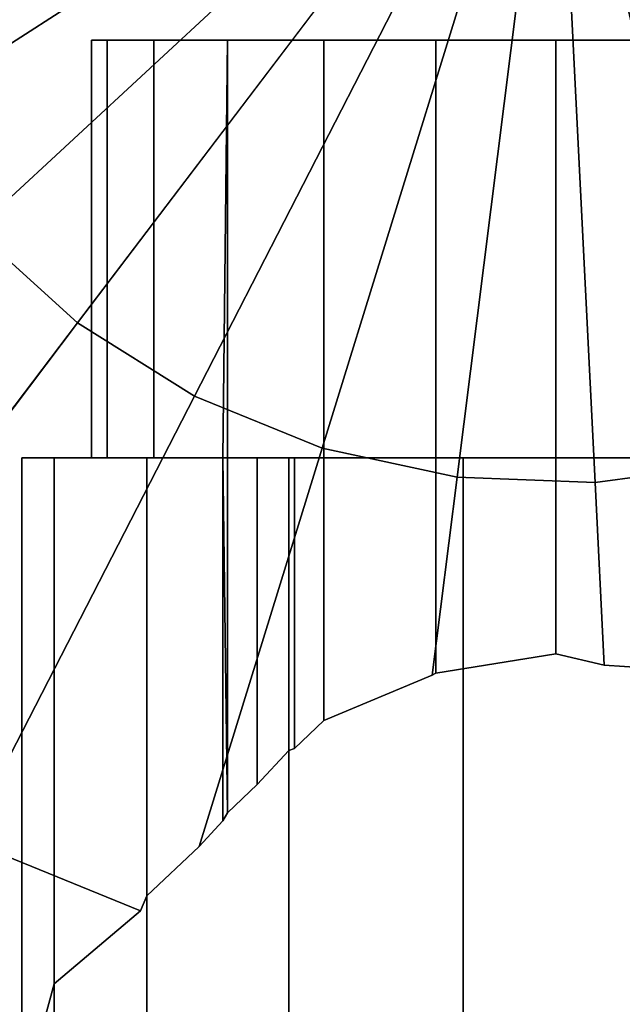
# Model space of a CAD drawing. Extents: x -0.037 to 0.037, y -0.117 to 0.
# Drawn here: x -0.012 to 0.001, y -0.091 to -0.07 of the extents above; entities that cross this region are included whole.
import ezdxf

# ---------------------------------------------------------------- set-up
doc = ezdxf.new("R2010")
doc.units = 0
for name, color, linetype in [('L0_GEO_CIRCLE', 7, 'CONTINUOUS'), ('L2_GEO_GL', 7, 'CONTINUOUS'), ('L3_GE_1', 7, 'CONTINUOUS'), ('L4_G_2', 7, 'CONTINUOUS'), ('L5_GEO_', 7, 'CONTINUOUS')]:
    doc.layers.add(name, color=color, linetype=linetype)

msp = doc.modelspace()

# ---------------------------------------------------------------- linework, layer by layer
at = {"layer": 'L0_GEO_CIRCLE', "color": 7}
for points, invisible_edges in [([(-0.010807, -0.105, 0.022759), (-0.0115, -0.079, 0.018825), (-0.0115, -0.105, 0.018825), (-0.010807, -0.105, 0.022759)], 9), ([(-0.0115, -0.079, 0.018825), (-0.010807, -0.105, 0.022759), (-0.010807, -0.079, 0.022758), (-0.0115, -0.079, 0.018825)], 9), ([(-0.0115, -0.105, 0.018825), (-0.010806, -0.079, 0.014892), (-0.010807, -0.105, 0.014892), (-0.0115, -0.105, 0.018825)], 9), ([(-0.010806, -0.079, 0.014892), (-0.0115, -0.105, 0.018825), (-0.0115, -0.079, 0.018825), (-0.010806, -0.079, 0.014892)], 9), ([(0.010807, -0.079, 0.014892), (-0.010806, -0.079, 0.014892), (-0.0115, -0.079, 0.018825), (0.010807, -0.079, 0.014892)], 13), ([(0.010807, -0.079, 0.014892), (-0.0115, -0.079, 0.018825), (0.0115, -0.079, 0.018825), (0.010807, -0.079, 0.014892)], 11), ([(0.0115, -0.079, 0.018825), (-0.0115, -0.079, 0.018825), (-0.010807, -0.079, 0.022758), (0.0115, -0.079, 0.018825)], 13), ([(-0.00881, -0.105, 0.026217), (-0.010807, -0.079, 0.022758), (-0.010807, -0.105, 0.022759), (-0.00881, -0.105, 0.026217)], 9), ([(-0.010807, -0.079, 0.022758), (-0.00881, -0.105, 0.026217), (-0.00881, -0.079, 0.026217), (-0.010807, -0.079, 0.022758)], 9), ([(-0.010807, -0.105, 0.014892), (-0.008809, -0.079, 0.011433), (-0.00881, -0.105, 0.011433), (-0.010807, -0.105, 0.014892)], 9), ([(-0.008809, -0.079, 0.011433), (-0.010807, -0.105, 0.014892), (-0.010806, -0.079, 0.014892), (-0.008809, -0.079, 0.011433)], 9), ([(0.0115, -0.079, 0.018825), (-0.010807, -0.079, 0.022758), (0.010806, -0.079, 0.022759), (0.0115, -0.079, 0.018825)], 11), ([(0.010806, -0.079, 0.022759), (-0.010807, -0.079, 0.022758), (-0.00881, -0.079, 0.026217), (0.010806, -0.079, 0.022759)], 13), ([(0.00881, -0.079, 0.011433), (-0.008809, -0.079, 0.011433), (-0.010806, -0.079, 0.014892), (0.00881, -0.079, 0.011433)], 13), ([(0.00881, -0.079, 0.011433), (-0.010806, -0.079, 0.014892), (0.010807, -0.079, 0.014892), (0.00881, -0.079, 0.011433)], 11), ([(-0.00575, -0.105, 0.028785), (-0.00881, -0.079, 0.026217), (-0.00881, -0.105, 0.026217), (-0.00575, -0.105, 0.028785)], 9), ([(-0.00881, -0.079, 0.026217), (-0.00575, -0.105, 0.028785), (-0.00575, -0.079, 0.028785), (-0.00881, -0.079, 0.026217)], 9), ([(-0.008809, -0.079, 0.011433), (-0.00575, -0.105, 0.008866), (-0.00881, -0.105, 0.011433), (-0.008809, -0.079, 0.011433)], 9), ([(0.010806, -0.079, 0.022759), (-0.00881, -0.079, 0.026217), (0.008809, -0.079, 0.026217), (0.010806, -0.079, 0.022759)], 11), ([(0.008809, -0.079, 0.026217), (-0.00881, -0.079, 0.026217), (-0.00575, -0.079, 0.028785), (0.008809, -0.079, 0.026217)], 13), ([(-0.00575, -0.105, 0.008866), (-0.008809, -0.079, 0.011433), (-0.00575, -0.079, 0.008866), (-0.00575, -0.105, 0.008866)], 9), ([(0.00575, -0.079, 0.008866), (-0.00575, -0.079, 0.008866), (-0.008809, -0.079, 0.011433), (0.00575, -0.079, 0.008866)], 13), ([(0.00575, -0.079, 0.008866), (-0.008809, -0.079, 0.011433), (0.00881, -0.079, 0.011433), (0.00575, -0.079, 0.008866)], 11), ([(-0.001997, -0.105, 0.030151), (-0.00575, -0.079, 0.028785), (-0.00575, -0.105, 0.028785), (-0.001997, -0.105, 0.030151)], 9), ([(-0.00575, -0.079, 0.028785), (-0.001997, -0.105, 0.030151), (-0.001997, -0.079, 0.030151), (-0.00575, -0.079, 0.028785)], 9), ([(-0.00575, -0.079, 0.008866), (-0.001997, -0.105, 0.0075), (-0.00575, -0.105, 0.008866), (-0.00575, -0.079, 0.008866)], 9), ([(-0.001997, -0.105, 0.0075), (-0.00575, -0.079, 0.008866), (-0.001997, -0.079, 0.0075), (-0.001997, -0.105, 0.0075)], 9), ([(-0.00575, -0.079, 0.008866), (0.001997, -0.079, 0.0075), (-0.001997, -0.079, 0.0075), (-0.00575, -0.079, 0.008866)], 9), ([(0.001997, -0.079, 0.0075), (-0.00575, -0.079, 0.008866), (0.00575, -0.079, 0.008866), (0.001997, -0.079, 0.0075)], 11), ([(0.008809, -0.079, 0.026217), (-0.00575, -0.079, 0.028785), (0.00575, -0.079, 0.028785), (0.008809, -0.079, 0.026217)], 11), ([(0.00575, -0.079, 0.028785), (-0.00575, -0.079, 0.028785), (-0.001997, -0.079, 0.030151), (0.00575, -0.079, 0.028785)], 13), ([(0.001997, -0.105, 0.030151), (-0.001997, -0.079, 0.030151), (-0.001997, -0.105, 0.030151), (0.001997, -0.105, 0.030151)], 9), ([(-0.001997, -0.079, 0.030151), (0.001997, -0.105, 0.030151), (0.001997, -0.079, 0.030151), (-0.001997, -0.079, 0.030151)], 9), ([(-0.001997, -0.079, 0.0075), (0.001997, -0.105, 0.0075), (-0.001997, -0.105, 0.0075), (-0.001997, -0.079, 0.0075)], 9), ([(0.001997, -0.105, 0.0075), (-0.001997, -0.079, 0.0075), (0.001997, -0.079, 0.0075), (0.001997, -0.105, 0.0075)], 9), ([(0.00575, -0.079, 0.028785), (-0.001997, -0.079, 0.030151), (0.001997, -0.079, 0.030151), (0.00575, -0.079, 0.028785)], 9)]:
    msp.add_3dface(points, dxfattribs=dict(at, invisible_edges=invisible_edges))
at = {"layer": 'L2_GEO_GL', "color": 8}
for points, invisible_edges in [([(-0.008329, -0.025937, 0.209), (-0.004678, -0.099707, 0.209), (-0.001854, -0.025046, 0.209), (-0.008329, -0.025937, 0.209)], 11), ([(-0.004678, -0.099707, 0.172), (-0.008329, -0.025937, 0.172), (-0.001854, -0.025046, 0.172), (-0.004678, -0.099707, 0.172)], 13), ([(-0.001854, -0.025046, 0.209), (-0.004678, -0.099707, 0.209), (0.001854, -0.099954, 0.209), (-0.001854, -0.025046, 0.209)], 13), ([(-0.004678, -0.099707, 0.172), (-0.001854, -0.025046, 0.172), (0.001854, -0.099954, 0.172), (-0.004678, -0.099707, 0.172)], 11), ([(-0.001854, -0.025046, 0.209), (0.001854, -0.099954, 0.209), (0.004678, -0.025293, 0.209), (-0.001854, -0.025046, 0.209)], 11), ([(0.001854, -0.099954, 0.172), (-0.001854, -0.025046, 0.172), (0.004678, -0.025293, 0.172), (0.001854, -0.099954, 0.172)], 13), ([(-0.014552, -0.027939, 0.209), (-0.011068, -0.098329, 0.209), (-0.008329, -0.025937, 0.209), (-0.014552, -0.027939, 0.209)], 11), ([(-0.011068, -0.098329, 0.172), (-0.014552, -0.027939, 0.172), (-0.008329, -0.025937, 0.172), (-0.011068, -0.098329, 0.172)], 13), ([(-0.008329, -0.025937, 0.209), (-0.011068, -0.098329, 0.209), (-0.004678, -0.099707, 0.209), (-0.008329, -0.025937, 0.209)], 13), ([(-0.011068, -0.098329, 0.172), (-0.008329, -0.025937, 0.172), (-0.004678, -0.099707, 0.172), (-0.011068, -0.098329, 0.172)], 11), ([(-0.014552, -0.027939, 0.209), (-0.017122, -0.095863, 0.209), (-0.011068, -0.098329, 0.209), (-0.014552, -0.027939, 0.209)], 13), ([(-0.017122, -0.095863, 0.172), (-0.014552, -0.027939, 0.172), (-0.011068, -0.098329, 0.172), (-0.017122, -0.095863, 0.172)], 11)]:
    msp.add_3dface(points, dxfattribs=dict(at, invisible_edges=invisible_edges))
at = {"layer": 'L3_GE_1', "color": 8}
for points, invisible_edges in [([(-0.008329, -0.025937, 0.052), (-0.004678, -0.099707, 0.052), (-0.001854, -0.025046, 0.052), (-0.008329, -0.025937, 0.052)], 11), ([(-0.001854, -0.025046, 0.052), (-0.004678, -0.099707, 0.052), (0.001854, -0.099954, 0.052), (-0.001854, -0.025046, 0.052)], 13), ([(-0.001854, -0.025046, 0.052), (0.001854, -0.099954, 0.052), (0.004678, -0.025293, 0.052), (-0.001854, -0.025046, 0.052)], 11), ([(-0.014552, -0.027939, 0.052), (-0.011068, -0.098329, 0.052), (-0.008329, -0.025937, 0.052), (-0.014552, -0.027939, 0.052)], 11), ([(-0.008329, -0.025937, 0.052), (-0.011068, -0.098329, 0.052), (-0.004678, -0.099707, 0.052), (-0.008329, -0.025937, 0.052)], 13), ([(-0.014552, -0.027939, 0.052), (-0.017122, -0.095863, 0.052), (-0.011068, -0.098329, 0.052), (-0.014552, -0.027939, 0.052)], 13), ([(-0.004031, -0.064197, 0.002), (-0.014327, -0.071745, 0.004512), (-0.015715, -0.069117, 0.004512), (-0.004031, -0.064197, 0.002)], 9), ([(-0.014327, -0.071745, 0.004512), (-0.004031, -0.064197, 0.002), (-0.003675, -0.064872, 0.002), (-0.014327, -0.071745, 0.004512)], 9), ([(-0.003675, -0.064872, 0.002), (-0.012504, -0.074092, 0.004512), (-0.014327, -0.071745, 0.004512), (-0.003675, -0.064872, 0.002)], 9), ([(-0.012504, -0.074092, 0.004512), (-0.003675, -0.064872, 0.002), (-0.003208, -0.065474, 0.002), (-0.012504, -0.074092, 0.004512)], 9), ([(-0.003208, -0.065474, 0.002), (-0.010301, -0.076087, 0.004512), (-0.012504, -0.074092, 0.004512), (-0.003208, -0.065474, 0.002)], 9), ([(-0.010301, -0.076087, 0.004512), (-0.003208, -0.065474, 0.002), (-0.002642, -0.065986, 0.002), (-0.010301, -0.076087, 0.004512)], 9), ([(-0.002642, -0.065986, 0.002), (-0.007785, -0.07767, 0.004512), (-0.010301, -0.076087, 0.004512), (-0.002642, -0.065986, 0.002)], 9), ([(-0.007785, -0.07767, 0.004512), (-0.002642, -0.065986, 0.002), (-0.001997, -0.066391, 0.002), (-0.007785, -0.07767, 0.004512)], 9), ([(-0.001997, -0.066391, 0.002), (-0.005033, -0.078791, 0.004512), (-0.007785, -0.07767, 0.004512), (-0.001997, -0.066391, 0.002)], 9), ([(-0.005033, -0.078791, 0.004512), (-0.001997, -0.066391, 0.002), (-0.001291, -0.066679, 0.002), (-0.005033, -0.078791, 0.004512)], 9), ([(0.001697, -0.066531, 0.002), (0.003787, -0.079125, 0.004512), (0.000972, -0.066765, 0.002), (0.001697, -0.066531, 0.002)], 9), ([(-0.001291, -0.066679, 0.002), (-0.002127, -0.079418, 0.004512), (-0.005033, -0.078791, 0.004512), (-0.001291, -0.066679, 0.002)], 9), ([(-0.002127, -0.079418, 0.004512), (-0.001291, -0.066679, 0.002), (-0.000546, -0.06684, 0.002), (-0.002127, -0.079418, 0.004512)], 9), ([(0.000972, -0.066765, 0.002), (0.000843, -0.07953, 0.004512), (0.000216, -0.066869, 0.002), (0.000972, -0.066765, 0.002)], 9), ([(0.000843, -0.07953, 0.004512), (0.000972, -0.066765, 0.002), (0.003787, -0.079125, 0.004512), (0.000843, -0.07953, 0.004512)], 9), ([(-0.000546, -0.06684, 0.002), (0.000843, -0.07953, 0.004512), (-0.002127, -0.079418, 0.004512), (-0.000546, -0.06684, 0.002)], 9), ([(0.000843, -0.07953, 0.004512), (-0.000546, -0.06684, 0.002), (0.000216, -0.066869, 0.002), (0.000843, -0.07953, 0.004512)], 9), ([(-0.01, -0.079, 0.017), (-0.009659, -0.07, 0.019588), (-0.009659, -0.079, 0.019588), (-0.01, -0.079, 0.017)], 9), ([(-0.009659, -0.07, 0.019588), (-0.01, -0.079, 0.017), (-0.01, -0.07, 0.017), (-0.009659, -0.07, 0.019588)], 9), ([(-0.009659, -0.07, 0.014412), (0.01, -0.07, 0.017), (-0.01, -0.07, 0.017), (-0.009659, -0.07, 0.014412)], 11), ([(-0.01, -0.07, 0.017), (0.01, -0.07, 0.017), (0.009659, -0.07, 0.019588), (-0.01, -0.07, 0.017)], 13), ([(-0.01, -0.07, 0.017), (0.009659, -0.07, 0.019588), (-0.009659, -0.07, 0.019588), (-0.01, -0.07, 0.017)], 11), ([(-0.009659, -0.079, 0.014412), (-0.01, -0.07, 0.017), (-0.01, -0.079, 0.017), (-0.009659, -0.079, 0.014412)], 9), ([(-0.01, -0.07, 0.017), (-0.009659, -0.079, 0.014412), (-0.009659, -0.07, 0.014412), (-0.01, -0.07, 0.017)], 9), ([(-0.009659, -0.079, 0.019588), (-0.00866, -0.07, 0.022), (-0.00866, -0.079, 0.022), (-0.009659, -0.079, 0.019588)], 9), ([(-0.00866, -0.07, 0.022), (-0.009659, -0.079, 0.019588), (-0.009659, -0.07, 0.019588), (-0.00866, -0.07, 0.022)], 9), ([(-0.00866, -0.07, 0.012), (0.009659, -0.07, 0.014412), (-0.009659, -0.07, 0.014412), (-0.00866, -0.07, 0.012)], 11), ([(-0.009659, -0.07, 0.014412), (0.009659, -0.07, 0.014412), (0.01, -0.07, 0.017), (-0.009659, -0.07, 0.014412)], 13), ([(-0.009659, -0.07, 0.019588), (0.009659, -0.07, 0.019588), (0.00866, -0.07, 0.022), (-0.009659, -0.07, 0.019588)], 13), ([(-0.009659, -0.07, 0.019588), (0.00866, -0.07, 0.022), (-0.00866, -0.07, 0.022), (-0.009659, -0.07, 0.019588)], 11), ([(-0.00866, -0.079, 0.012), (-0.009659, -0.07, 0.014412), (-0.009659, -0.079, 0.014412), (-0.00866, -0.079, 0.012)], 9), ([(-0.009659, -0.07, 0.014412), (-0.00866, -0.079, 0.012), (-0.00866, -0.07, 0.012), (-0.009659, -0.07, 0.014412)], 9), ([(-0.00866, -0.079, 0.022), (-0.007071, -0.07, 0.024071), (-0.007071, -0.079, 0.024071), (-0.00866, -0.079, 0.022)], 9), ([(-0.007071, -0.07, 0.024071), (-0.00866, -0.079, 0.022), (-0.00866, -0.07, 0.022), (-0.007071, -0.07, 0.024071)], 9), ([(-0.007071, -0.07, 0.009929), (0.00866, -0.07, 0.012), (-0.00866, -0.07, 0.012), (-0.007071, -0.07, 0.009929)], 11), ([(-0.00866, -0.07, 0.012), (0.00866, -0.07, 0.012), (0.009659, -0.07, 0.014412), (-0.00866, -0.07, 0.012)], 13), ([(-0.00866, -0.07, 0.022), (0.00866, -0.07, 0.022), (0.007071, -0.07, 0.024071), (-0.00866, -0.07, 0.022)], 13), ([(-0.00866, -0.07, 0.022), (0.007071, -0.07, 0.024071), (-0.007071, -0.07, 0.024071), (-0.00866, -0.07, 0.022)], 11), ([(-0.007169, -0.079, 0.010057), (-0.00866, -0.07, 0.012), (-0.00866, -0.079, 0.012), (-0.007169, -0.079, 0.010057)], 9), ([(-0.00866, -0.07, 0.012), (-0.007169, -0.079, 0.010057), (-0.007071, -0.07, 0.009929), (-0.00866, -0.07, 0.012)], 9), ([(-0.007071, -0.07, 0.009929), (-0.007169, -0.079, 0.010057), (-0.007071, -0.086645, 0.009929), (-0.007071, -0.07, 0.009929)], 8), ([(-0.005, -0.07, 0.02566), (-0.007071, -0.079, 0.024071), (-0.007071, -0.07, 0.024071), (-0.005, -0.07, 0.02566)], 9), ([(-0.007071, -0.079, 0.024071), (-0.005, -0.07, 0.02566), (-0.005, -0.079, 0.02566), (-0.007071, -0.079, 0.024071)], 9), ([(-0.005, -0.07, 0.00834), (0.007071, -0.07, 0.009929), (-0.007071, -0.07, 0.009929), (-0.005, -0.07, 0.00834)], 11), ([(-0.007071, -0.07, 0.009929), (0.007071, -0.07, 0.009929), (0.00866, -0.07, 0.012), (-0.007071, -0.07, 0.009929)], 13), ([(-0.007071, -0.07, 0.024071), (0.007071, -0.07, 0.024071), (0.005, -0.07, 0.02566), (-0.007071, -0.07, 0.024071)], 13), ([(-0.007071, -0.07, 0.024071), (0.005, -0.07, 0.02566), (-0.005, -0.07, 0.02566), (-0.007071, -0.07, 0.024071)], 11), ([(-0.006436, -0.086036, 0.009442), (-0.007071, -0.07, 0.009929), (-0.007071, -0.086645, 0.009929), (-0.006436, -0.086036, 0.009442)], 9), ([(-0.007071, -0.07, 0.009929), (-0.006436, -0.086036, 0.009442), (-0.006436, -0.079, 0.009442), (-0.007071, -0.07, 0.009929)], 13), ([(-0.007071, -0.07, 0.009929), (-0.006436, -0.079, 0.009442), (-0.005, -0.07, 0.00834), (-0.007071, -0.07, 0.009929)], 11), ([(-0.005, -0.07, 0.00834), (-0.006436, -0.079, 0.009442), (-0.005628, -0.079, 0.008822), (-0.005, -0.07, 0.00834)], 13), ([(-0.005, -0.07, 0.00834), (-0.005628, -0.079, 0.008822), (-0.005, -0.084658, 0.00834), (-0.005, -0.07, 0.00834)], 11), ([(-0.002588, -0.07, 0.026659), (-0.005, -0.079, 0.02566), (-0.005, -0.07, 0.02566), (-0.002588, -0.07, 0.026659)], 9), ([(-0.005, -0.079, 0.02566), (-0.002588, -0.07, 0.026659), (-0.002588, -0.079, 0.026659), (-0.005, -0.079, 0.02566)], 9), ([(-0.002588, -0.07, 0.007341), (0.005, -0.07, 0.00834), (-0.005, -0.07, 0.00834), (-0.002588, -0.07, 0.007341)], 11), ([(-0.005, -0.07, 0.00834), (0.005, -0.07, 0.00834), (0.007071, -0.07, 0.009929), (-0.005, -0.07, 0.00834)], 13), ([(-0.005, -0.07, 0.02566), (0.005, -0.07, 0.02566), (0.002588, -0.07, 0.026659), (-0.005, -0.07, 0.02566)], 13), ([(-0.005, -0.07, 0.02566), (0.002588, -0.07, 0.026659), (-0.002588, -0.07, 0.026659), (-0.005, -0.07, 0.02566)], 11), ([(-0.002663, -0.08368, 0.007372), (-0.005, -0.07, 0.00834), (-0.005, -0.084658, 0.00834), (-0.002663, -0.08368, 0.007372)], 9), ([(-0.005, -0.07, 0.00834), (-0.002663, -0.08368, 0.007372), (-0.002588, -0.07, 0.007341), (-0.005, -0.07, 0.00834)], 11), ([(-0.002588, -0.07, 0.007341), (-0.002663, -0.08368, 0.007372), (-0.002588, -0.083637, 0.007341), (-0.002588, -0.07, 0.007341)], 9), ([(0, -0.07, 0.027), (-0.002588, -0.079, 0.026659), (-0.002588, -0.07, 0.026659), (0, -0.07, 0.027)], 9), ([(-0.002588, -0.079, 0.026659), (0, -0.07, 0.027), (0, -0.079, 0.027), (-0.002588, -0.079, 0.026659)], 9), ([(0.002588, -0.07, 0.007341), (-0.002588, -0.07, 0.007341), (0, -0.07, 0.007), (0.002588, -0.07, 0.007341)], 9), ([(-0.002588, -0.07, 0.007341), (0.002588, -0.07, 0.007341), (0.005, -0.07, 0.00834), (-0.002588, -0.07, 0.007341)], 13), ([(-0.002588, -0.07, 0.026659), (0.002588, -0.07, 0.026659), (0, -0.07, 0.027), (-0.002588, -0.07, 0.026659)], 9), ([(0, -0.083224, 0.007), (-0.002588, -0.07, 0.007341), (-0.002588, -0.083637, 0.007341), (0, -0.083224, 0.007)], 9), ([(-0.002588, -0.07, 0.007341), (0, -0.083224, 0.007), (0, -0.07, 0.007), (-0.002588, -0.07, 0.007341)], 9), ([(0.002588, -0.07, 0.026659), (0, -0.079, 0.027), (0, -0.07, 0.027), (0.002588, -0.07, 0.026659)], 9), ([(0, -0.079, 0.027), (0.002588, -0.07, 0.026659), (0.002588, -0.079, 0.026659), (0, -0.079, 0.027)], 9), ([(0.001038, -0.083468, 0.007137), (0, -0.07, 0.007), (0, -0.083224, 0.007), (0.001038, -0.083468, 0.007137)], 9), ([(0, -0.07, 0.007), (0.001038, -0.083468, 0.007137), (0.002588, -0.07, 0.007341), (0, -0.07, 0.007)], 11), ([(0.002588, -0.07, 0.007341), (0.001038, -0.083468, 0.007137), (0.002588, -0.083563, 0.007341), (0.002588, -0.07, 0.007341)], 9), ([(-0.016793, -0.084651, 0.011665), (-0.012504, -0.074092, 0.004512), (-0.010301, -0.076087, 0.004512), (-0.016793, -0.084651, 0.011665)], 9), ([(-0.010301, -0.076087, 0.004512), (-0.012692, -0.087231, 0.011665), (-0.016793, -0.084651, 0.011665), (-0.010301, -0.076087, 0.004512)], 9), ([(-0.012692, -0.087231, 0.011665), (-0.010301, -0.076087, 0.004512), (-0.007785, -0.07767, 0.004512), (-0.012692, -0.087231, 0.011665)], 9), ([(-0.007785, -0.07767, 0.004512), (-0.008944, -0.088758, 0.011665), (-0.012692, -0.087231, 0.011665), (-0.007785, -0.07767, 0.004512)], 9), ([(-0.008944, -0.088758, 0.011665), (-0.007785, -0.07767, 0.004512), (-0.00881, -0.088437, 0.011433), (-0.008944, -0.088758, 0.011665)], 11), ([(-0.00881, -0.088437, 0.011433), (-0.007785, -0.07767, 0.004512), (-0.007682, -0.087368, 0.010487), (-0.00881, -0.088437, 0.011433)], 11), ([(-0.007682, -0.087368, 0.010487), (-0.007785, -0.07767, 0.004512), (-0.005033, -0.078791, 0.004512), (-0.007682, -0.087368, 0.010487)], 9), ([(-0.005033, -0.078791, 0.004512), (-0.007169, -0.08682, 0.010057), (-0.007682, -0.087368, 0.010487), (-0.005033, -0.078791, 0.004512)], 9), ([(-0.007169, -0.08682, 0.010057), (-0.005033, -0.078791, 0.004512), (-0.007071, -0.086645, 0.009929), (-0.007169, -0.08682, 0.010057)], 11), ([(-0.007071, -0.086645, 0.009929), (-0.005033, -0.078791, 0.004512), (-0.006436, -0.086036, 0.009442), (-0.007071, -0.086645, 0.009929)], 11), ([(-0.006436, -0.086036, 0.009442), (-0.005033, -0.078791, 0.004512), (-0.00575, -0.085302, 0.008866), (-0.006436, -0.086036, 0.009442)], 11), ([(-0.00575, -0.085302, 0.008866), (-0.005033, -0.078791, 0.004512), (-0.005628, -0.085261, 0.008822), (-0.00575, -0.085302, 0.008866)], 11), ([(-0.005628, -0.085261, 0.008822), (-0.005033, -0.078791, 0.004512), (-0.005, -0.084658, 0.00834), (-0.005628, -0.085261, 0.008822)], 11), ([(-0.005, -0.084658, 0.00834), (-0.005033, -0.078791, 0.004512), (-0.002127, -0.079418, 0.004512), (-0.005, -0.084658, 0.00834)], 13), ([(-0.010807, -0.079, 0.014892), (-0.01, -0.079, 0.017), (-0.0115, -0.079, 0.018825), (-0.010807, -0.079, 0.014892)], 11), ([(-0.0115, -0.079, 0.018825), (-0.01, -0.079, 0.017), (-0.009659, -0.079, 0.019588), (-0.0115, -0.079, 0.018825)], 13), ([(-0.0115, -0.079, 0.018825), (-0.009659, -0.079, 0.019588), (-0.010807, -0.079, 0.022758), (-0.0115, -0.079, 0.018825)], 11), ([(-0.010807, -0.079, 0.022758), (-0.010875, -0.095696, 0.022371), (-0.0115, -0.092882, 0.018825), (-0.010807, -0.079, 0.022758)], 13), ([(-0.010807, -0.079, 0.022758), (-0.0115, -0.092882, 0.018825), (-0.0115, -0.079, 0.018825), (-0.010807, -0.079, 0.022758)], 9), ([(-0.010807, -0.090327, 0.014892), (-0.0115, -0.079, 0.018825), (-0.0115, -0.092882, 0.018825), (-0.010807, -0.090327, 0.014892)], 9), ([(-0.0115, -0.079, 0.018825), (-0.010807, -0.090327, 0.014892), (-0.010807, -0.079, 0.014892), (-0.0115, -0.079, 0.018825)], 9), ([(-0.010875, -0.095696, 0.022371), (-0.010807, -0.079, 0.022758), (-0.010807, -0.095807, 0.022758), (-0.010875, -0.095696, 0.022371)], 9), ([(-0.00881, -0.079, 0.011433), (-0.00866, -0.079, 0.012), (-0.010807, -0.079, 0.014892), (-0.00881, -0.079, 0.011433)], 11), ([(-0.010807, -0.079, 0.014892), (-0.00866, -0.079, 0.012), (-0.009659, -0.079, 0.014412), (-0.010807, -0.079, 0.014892)], 13), ([(-0.010807, -0.079, 0.014892), (-0.009659, -0.079, 0.014412), (-0.01, -0.079, 0.017), (-0.010807, -0.079, 0.014892)], 13), ([(-0.010807, -0.079, 0.022758), (-0.009659, -0.079, 0.019588), (-0.00866, -0.079, 0.022), (-0.010807, -0.079, 0.022758)], 13), ([(-0.010807, -0.079, 0.022758), (-0.00866, -0.079, 0.022), (-0.007071, -0.079, 0.024071), (-0.010807, -0.079, 0.022758)], 13), ([(-0.010807, -0.079, 0.022758), (-0.007071, -0.079, 0.024071), (-0.00881, -0.079, 0.026217), (-0.010807, -0.079, 0.022758)], 11), ([(-0.00881, -0.079, 0.026217), (-0.010389, -0.096132, 0.023481), (-0.010807, -0.095807, 0.022758), (-0.00881, -0.079, 0.026217)], 13), ([(-0.00881, -0.079, 0.026217), (-0.010807, -0.095807, 0.022758), (-0.010807, -0.079, 0.022758), (-0.00881, -0.079, 0.026217)], 9), ([(-0.008944, -0.088758, 0.011665), (-0.010807, -0.079, 0.014892), (-0.010807, -0.090327, 0.014892), (-0.008944, -0.088758, 0.011665)], 9), ([(-0.010807, -0.079, 0.014892), (-0.008944, -0.088758, 0.011665), (-0.00881, -0.088437, 0.011433), (-0.010807, -0.079, 0.014892)], 13), ([(-0.010807, -0.079, 0.014892), (-0.00881, -0.088437, 0.011433), (-0.00881, -0.079, 0.011433), (-0.010807, -0.079, 0.014892)], 9), ([(-0.010389, -0.096132, 0.023481), (-0.00881, -0.079, 0.026217), (-0.00881, -0.097029, 0.026217), (-0.010389, -0.096132, 0.023481)], 9), ([(-0.00866, -0.079, 0.012), (-0.00881, -0.079, 0.011433), (-0.007169, -0.079, 0.010057), (-0.00866, -0.079, 0.012)], 9), ([(-0.00881, -0.079, 0.026217), (-0.007071, -0.079, 0.024071), (-0.005, -0.079, 0.02566), (-0.00881, -0.079, 0.026217)], 13), ([(-0.00881, -0.079, 0.026217), (-0.005, -0.079, 0.02566), (-0.002588, -0.079, 0.026659), (-0.00881, -0.079, 0.026217)], 13), ([(-0.00881, -0.079, 0.026217), (-0.002588, -0.079, 0.026659), (-0.00575, -0.079, 0.028785), (-0.00881, -0.079, 0.026217)], 11), ([(-0.00575, -0.079, 0.028785), (-0.00881, -0.097029, 0.026217), (-0.00881, -0.079, 0.026217), (-0.00575, -0.079, 0.028785)], 9), ([(-0.00881, -0.097029, 0.026217), (-0.00575, -0.079, 0.028785), (-0.00575, -0.098211, 0.028785), (-0.00881, -0.097029, 0.026217)], 9), ([(-0.007682, -0.087368, 0.010487), (-0.00881, -0.079, 0.011433), (-0.00881, -0.088437, 0.011433), (-0.007682, -0.087368, 0.010487)], 9), ([(-0.00881, -0.079, 0.011433), (-0.007682, -0.087368, 0.010487), (-0.007169, -0.079, 0.010057), (-0.00881, -0.079, 0.011433)], 11), ([(-0.007169, -0.079, 0.010057), (-0.007682, -0.087368, 0.010487), (-0.007169, -0.08682, 0.010057), (-0.007169, -0.079, 0.010057)], 9), ([(-0.007169, -0.079, 0.010057), (-0.007169, -0.08682, 0.010057), (-0.007071, -0.086645, 0.009929), (-0.007169, -0.079, 0.010057)], 8), ([(-0.006436, -0.079, 0.009442), (-0.00575, -0.079, 0.008866), (-0.005628, -0.079, 0.008822), (-0.006436, -0.079, 0.009442)], 8), ([(-0.00575, -0.085302, 0.008866), (-0.006436, -0.079, 0.009442), (-0.006436, -0.086036, 0.009442), (-0.00575, -0.085302, 0.008866)], 9), ([(-0.006436, -0.079, 0.009442), (-0.00575, -0.085302, 0.008866), (-0.00575, -0.079, 0.008866), (-0.006436, -0.079, 0.009442)], 9), ([(-0.005628, -0.085261, 0.008822), (-0.00575, -0.079, 0.008866), (-0.00575, -0.085302, 0.008866), (-0.005628, -0.085261, 0.008822)], 9), ([(-0.00575, -0.079, 0.008866), (-0.005628, -0.085261, 0.008822), (-0.005628, -0.079, 0.008822), (-0.00575, -0.079, 0.008866)], 9), ([(-0.00575, -0.079, 0.028785), (-0.002588, -0.079, 0.026659), (0, -0.079, 0.027), (-0.00575, -0.079, 0.028785)], 13), ([(-0.00575, -0.079, 0.028785), (0, -0.079, 0.027), (0.00575, -0.079, 0.028785), (-0.00575, -0.079, 0.028785)], 15), ([(-0.00575, -0.079, 0.028785), (0.00575, -0.079, 0.028785), (0.001997, -0.079, 0.030151), (-0.00575, -0.079, 0.028785)], 13), ([(-0.00575, -0.079, 0.028785), (0.001997, -0.079, 0.030151), (-0.001997, -0.079, 0.030151), (-0.00575, -0.079, 0.028785)], 9), ([(-0.001997, -0.079, 0.030151), (-0.00575, -0.098211, 0.028785), (-0.00575, -0.079, 0.028785), (-0.001997, -0.079, 0.030151)], 9), ([(-0.00575, -0.098211, 0.028785), (-0.001997, -0.079, 0.030151), (-0.004534, -0.098563, 0.029227), (-0.00575, -0.098211, 0.028785)], 11), ([(-0.005, -0.084658, 0.00834), (-0.005628, -0.079, 0.008822), (-0.005628, -0.085261, 0.008822), (-0.005, -0.084658, 0.00834)], 9), ([(-0.004534, -0.098563, 0.029227), (-0.001997, -0.079, 0.030151), (-0.001997, -0.098843, 0.030151), (-0.004534, -0.098563, 0.029227)], 9), ([(0.001997, -0.079, 0.030151), (-0.001997, -0.098843, 0.030151), (-0.001997, -0.079, 0.030151), (0.001997, -0.079, 0.030151)], 9), ([(-0.001997, -0.098843, 0.030151), (0.001997, -0.079, 0.030151), (0.001806, -0.098987, 0.030151), (-0.001997, -0.098843, 0.030151)], 11), ([(0.002588, -0.079, 0.026659), (0.00575, -0.079, 0.028785), (0, -0.079, 0.027), (0.002588, -0.079, 0.026659)], 11), ([(0.003787, -0.079125, 0.004512), (0.001038, -0.083468, 0.007137), (0.000843, -0.07953, 0.004512), (0.003787, -0.079125, 0.004512)], 9), ([(0.001038, -0.083468, 0.007137), (0.003787, -0.079125, 0.004512), (0.002588, -0.083563, 0.007341), (0.001038, -0.083468, 0.007137)], 11), ([(-0.005, -0.084658, 0.00834), (-0.002127, -0.079418, 0.004512), (-0.002663, -0.08368, 0.007372), (-0.005, -0.084658, 0.00834)], 9), ([(-0.002127, -0.079418, 0.004512), (-0.002588, -0.083637, 0.007341), (-0.002663, -0.08368, 0.007372), (-0.002127, -0.079418, 0.004512)], 9), ([(-0.002588, -0.083637, 0.007341), (-0.002127, -0.079418, 0.004512), (0, -0.083224, 0.007), (-0.002588, -0.083637, 0.007341)], 11), ([(0, -0.083224, 0.007), (-0.002127, -0.079418, 0.004512), (0.000843, -0.07953, 0.004512), (0, -0.083224, 0.007)], 13), ([(0, -0.083224, 0.007), (0.000843, -0.07953, 0.004512), (0.001038, -0.083468, 0.007137), (0, -0.083224, 0.007)], 9), ([(-0.012692, -0.087231, 0.011665), (-0.010807, -0.090327, 0.014892), (-0.01597, -0.09362, 0.022371), (-0.012692, -0.087231, 0.011665)], 11), ([(-0.010807, -0.090327, 0.014892), (-0.012692, -0.087231, 0.011665), (-0.008944, -0.088758, 0.011665), (-0.010807, -0.090327, 0.014892)], 9), ([(-0.01597, -0.09362, 0.022371), (-0.010807, -0.090327, 0.014892), (-0.0115, -0.092882, 0.018825), (-0.01597, -0.09362, 0.022371)], 13)]:
    msp.add_3dface(points, dxfattribs=dict(at, invisible_edges=invisible_edges))
at = {"layer": 'L4_G_2', "color": 8}
for points, invisible_edges in [([(-0.004678, -0.099707, 0.052), (-0.008329, -0.025937, 0.052), (-0.001854, -0.025046, 0.052), (-0.004678, -0.099707, 0.052)], 13), ([(-0.008329, -0.025937, 0.162), (-0.004678, -0.099707, 0.162), (-0.001854, -0.025046, 0.162), (-0.008329, -0.025937, 0.162)], 11), ([(-0.004678, -0.099707, 0.052), (-0.001854, -0.025046, 0.052), (0.001854, -0.099954, 0.052), (-0.004678, -0.099707, 0.052)], 11), ([(-0.001854, -0.025046, 0.162), (-0.004678, -0.099707, 0.162), (0.001854, -0.099954, 0.162), (-0.001854, -0.025046, 0.162)], 13), ([(0.001854, -0.099954, 0.052), (-0.001854, -0.025046, 0.052), (0.004678, -0.025293, 0.052), (0.001854, -0.099954, 0.052)], 13), ([(-0.001854, -0.025046, 0.162), (0.001854, -0.099954, 0.162), (0.004678, -0.025293, 0.162), (-0.001854, -0.025046, 0.162)], 11), ([(-0.011068, -0.098329, 0.052), (-0.014552, -0.027939, 0.052), (-0.008329, -0.025937, 0.052), (-0.011068, -0.098329, 0.052)], 13), ([(-0.014552, -0.027939, 0.162), (-0.011068, -0.098329, 0.162), (-0.008329, -0.025937, 0.162), (-0.014552, -0.027939, 0.162)], 11), ([(-0.011068, -0.098329, 0.052), (-0.008329, -0.025937, 0.052), (-0.004678, -0.099707, 0.052), (-0.011068, -0.098329, 0.052)], 11), ([(-0.008329, -0.025937, 0.162), (-0.011068, -0.098329, 0.162), (-0.004678, -0.099707, 0.162), (-0.008329, -0.025937, 0.162)], 13), ([(-0.017122, -0.095863, 0.052), (-0.014552, -0.027939, 0.052), (-0.011068, -0.098329, 0.052), (-0.017122, -0.095863, 0.052)], 11), ([(-0.014552, -0.027939, 0.162), (-0.017122, -0.095863, 0.162), (-0.011068, -0.098329, 0.162), (-0.014552, -0.027939, 0.162)], 13)]:
    msp.add_3dface(points, dxfattribs=dict(at, invisible_edges=invisible_edges))
at = {"layer": 'L5_GEO_', "color": 8}
for points, invisible_edges in [([(-0.004678, -0.099707, 0.162), (-0.008329, -0.025937, 0.162), (-0.001854, -0.025046, 0.162), (-0.004678, -0.099707, 0.162)], 13), ([(-0.008329, -0.025937, 0.172), (-0.004678, -0.099707, 0.172), (-0.001854, -0.025046, 0.172), (-0.008329, -0.025937, 0.172)], 11), ([(-0.004678, -0.099707, 0.162), (-0.001854, -0.025046, 0.162), (0.001854, -0.099954, 0.162), (-0.004678, -0.099707, 0.162)], 11), ([(-0.001854, -0.025046, 0.172), (-0.004678, -0.099707, 0.172), (0.001854, -0.099954, 0.172), (-0.001854, -0.025046, 0.172)], 13), ([(0.001854, -0.099954, 0.162), (-0.001854, -0.025046, 0.162), (0.004678, -0.025293, 0.162), (0.001854, -0.099954, 0.162)], 13), ([(-0.001854, -0.025046, 0.172), (0.001854, -0.099954, 0.172), (0.004678, -0.025293, 0.172), (-0.001854, -0.025046, 0.172)], 11), ([(-0.011068, -0.098329, 0.162), (-0.014552, -0.027939, 0.162), (-0.008329, -0.025937, 0.162), (-0.011068, -0.098329, 0.162)], 13), ([(-0.014552, -0.027939, 0.172), (-0.011068, -0.098329, 0.172), (-0.008329, -0.025937, 0.172), (-0.014552, -0.027939, 0.172)], 11), ([(-0.011068, -0.098329, 0.162), (-0.008329, -0.025937, 0.162), (-0.004678, -0.099707, 0.162), (-0.011068, -0.098329, 0.162)], 11), ([(-0.008329, -0.025937, 0.172), (-0.011068, -0.098329, 0.172), (-0.004678, -0.099707, 0.172), (-0.008329, -0.025937, 0.172)], 13), ([(-0.017122, -0.095863, 0.162), (-0.014552, -0.027939, 0.162), (-0.011068, -0.098329, 0.162), (-0.017122, -0.095863, 0.162)], 11), ([(-0.014552, -0.027939, 0.172), (-0.017122, -0.095863, 0.172), (-0.011068, -0.098329, 0.172), (-0.014552, -0.027939, 0.172)], 13)]:
    msp.add_3dface(points, dxfattribs=dict(at, invisible_edges=invisible_edges))

doc.saveas('drawing.dxf')
